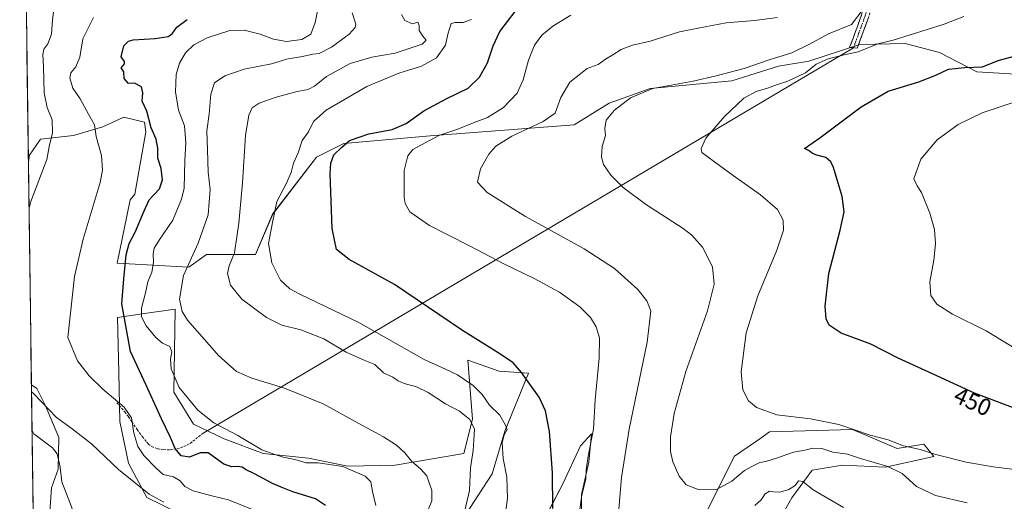
# Model space of a CAD drawing. Units: metres. Extents: x 593867 to 597312, y 4724442 to 4726802.
# Drawn here: x 593876 to 594291, y 4725620 to 4725823 of the extents above; entities that cross this region are included whole.
import ezdxf
from ezdxf.enums import TextEntityAlignment as Align

# ---------------------------------------------------------------- set-up
doc = ezdxf.new("R2010")
doc.units = ezdxf.units.M
doc.header["$MEASUREMENT"] = 0
doc.linetypes.add('TRAZO_Y_PUNTO', pattern=[1, 0.5, -0.25, 0, -0.25])
doc.linetypes.add('TRAZOSX2', pattern=[1.5, 1, -0.5])
for name, color, linetype, lineweight in [('Camino', 19, 'TRAZOSX2', 0), ('Camino Cxs', 19, 'Continuous', 0), ('Camino eje', 19, 'TRAZO_Y_PUNTO', 0), ('Cultivos herbáceos CxS', 92, 'Continuous', 0), ('Curva de nivel maestra', 36, 'Continuous', 30), ('Curva de nivel normal', 36, 'Continuous', 0), ('Layer 0', 7, 'Continuous', 0), ('Matorral CxS', 135, 'Continuous', 0), ('Municipio CxS', 142, 'Continuous', 0), ('Rótulo de curva de nivel directora', 19, 'Continuous', 0), ('Senda', 19, 'TRAZOSX2', 0)]:
    doc.layers.add(name, color=color, linetype=linetype, lineweight=lineweight)
doc.styles.add('Arial', font='txt', dxfattribs={"height": 0.2})

# ---------------------------------------------------------------- blocks, each defined once
blk = doc.blocks.new('*U150')
at = {"layer": 'Matorral CxS', "color": 135, "linetype": 'Continuous', "lineweight": 0}
for points in [[(594307.39, 4725799.68, 446.08), (594279.27, 4725801.34, 447.8), (594263.58, 4725809.56, 451.6), (594249.09, 4725813.34, 453.09), (594242.8, 4725813.2, 453.27), (594230.07, 4725812.92, 454.43), (594208.57, 4725805.89, 454.72), (594195.76, 4725803.82, 455.87), (594176.17, 4725797.65, 456.02), (594141.73, 4725794.32, 459.12), (594124.5, 4725788.21, 459.94), (594109.76, 4725779, 461.17), (594049.19, 4725774.46, 468.98), (594012.8, 4725771.15, 474.01), (594001.32, 4725765.39, 475.82), (593982.83, 4725741.43, 479.24), (593975.62, 4725724.42, 480.84), (593954.94, 4725724.42, 486.92), (593947.5, 4725719.04, 488.26), (593947.5, 4725719.04, 488.26), (593917.32, 4725720.7, 500.34), (593921.45, 4725740.55, 501.13), (593922.83, 4725747.42, 501.54), (593924.74, 4725749.84, 501.43), (593929.37, 4725776.12, 500.7), (593928.86, 4725780.24, 500.26), (593920.1, 4725782.3, 501.57), (593911.34, 4725778.18, 503.62), (593898.98, 4725774.57, 506.81), (593885.07, 4725773.03, 510.26), (593880.43, 4725766.33, 511.19), (593879.98, 4725763.46, 511.21), (593876.32, 4726033.81, 523.14)], [(593883.92, 4725472.53, 532.32), (593881.25, 4725669.56, 509.27), (593883.52, 4725667.93, 509.04), (593887.12, 4725660.71, 509.99), (593892.79, 4725647.32, 511.97), (593892.58, 4725633.93, 514.44), (593889.69, 4725626.08, 516.04), (593888.45, 4725607.88, 517.56)], [(593943.28, 4725615.38, 511.13), (593929.89, 4725622.07, 510.61), (593922.16, 4725636.5, 508.97), (593918.55, 4725654.02, 506.41), (593918.04, 4725674.62, 503.36), (593917.52, 4725697.81, 500.02), (593926.92, 4725699.21, 494.62), (593941.74, 4725701.41, 490.2), (593941.22, 4725666.38, 495.84), (593949.46, 4725652.98, 496.27), (593962.34, 4725646.8, 496.34), (593978.83, 4725640.62, 496.73), (593997.89, 4725638.56, 496.08), (594014.51, 4725635.17, 495.42), (594034.35, 4725635.59, 491.59), (594063.29, 4725640.55, 485.12), (594067.01, 4725655.02, 483.97), (594064.94, 4725679.84, 476.46), (594078.17, 4725675.29, 476.13), (594090.57, 4725674.46, 474.64), (594080.52, 4725649.9, 478.98), (594075.24, 4725631.99, 481.06), (594060.39, 4725609.12, 483.53)], [(594091.88, 4725602.56, 475.32), (594105.03, 4725627.73, 472.91), (594112.48, 4725643.72, 470.41), (594117.09, 4725648.89, 468.48), (594115.95, 4725636.91, 468.11), (594112.86, 4725623.28, 468.02), (594112.86, 4725612.13, 467.52)], [(594158.69, 4725602.22, 465.02), (594170.46, 4725625.76, 460.91), (594177.27, 4725639.38, 458.56), (594188.01, 4725646.77, 457.54), (594191.98, 4725649.66, 456.99), (594226.91, 4725650.63, 456.27), (594245.71, 4725642.68, 457.28), (594256.98, 4725644.48, 454.96), (594257.64, 4725643.66, 455.03), (594261.17, 4725639.32, 456.22), (594240.91, 4725634.77, 460.56), (594222.73, 4725635.6, 462.37), (594209.92, 4725633.53, 463.86), (594201.45, 4725621.83, 466.62), (594195.96, 4725612.17, 468.93)]]:
    blk.add_polyline3d(points, dxfattribs=at)
blk = doc.blocks.new('*U151')
at = {"layer": 'Cultivos herbáceos CxS', "color": 92, "linetype": 'Continuous', "lineweight": 0}
for points in [[(594195.9619, 4725612.1695, 468.931), (594201.4475, 4725621.8333, 466.618), (594209.9153, 4725633.5333, 463.8607), (594222.7275, 4725635.6017, 462.372), (594240.9131, 4725634.7739, 460.5644), (594261.1661, 4725639.3221, 456.2236), (594257.6435, 4725643.6611, 455.0268), (594256.9825, 4725644.4751, 454.9585), (594245.7097, 4725642.6819, 457.282), (594226.9137, 4725650.6345, 456.2658), (594191.9833, 4725649.6647, 456.9925), (594188.0075, 4725646.7673, 457.5366), (594177.2703, 4725639.3825, 458.5592), (594170.4569, 4725625.7559, 460.9068), (594158.6885, 4725602.2197, 465.0234)], [(594112.8551, 4725612.1305, 467.5176), (594112.8551, 4725623.2791, 468.0181), (594115.9523, 4725636.9053, 468.1105), (594117.0937, 4725648.8857, 468.4768), (594112.4819, 4725643.7233, 470.4125), (594105.0323, 4725627.7265, 472.9054), (594091.8753, 4725602.5609, 475.3181)], [(594060.3923, 4725609.1173, 483.5332), (594075.2407, 4725631.9893, 481.0626), (594080.5221, 4725649.9037, 478.9837), (594090.5655, 4725674.4587, 474.6439), (594078.1667, 4725675.2861, 476.1326), (594064.9401, 4725679.8351, 476.4584), (594067.0061, 4725655.0221, 483.9688), (594063.2859, 4725640.5471, 485.1216), (594034.3531, 4725635.5855, 491.5925), (594014.5141, 4725635.1719, 495.4234), (593997.8923, 4725638.5583, 496.0848), (593978.8299, 4725640.6195, 496.7339), (593962.3437, 4725646.8021, 496.3384), (593949.4641, 4725652.9845, 496.2711), (593941.2211, 4725666.3793, 495.8436), (593941.7369, 4725701.4133, 490.2035), (593926.9187, 4725699.2065, 494.6161), (593917.5229, 4725697.8073, 500.0226), (593918.0373, 4725674.6239, 503.3599), (593918.5519, 4725654.0153, 506.4097), (593922.1581, 4725636.4993, 508.9652), (593929.8859, 4725622.0731, 510.6077), (593943.2809, 4725615.3753, 511.1329)], [(593888.4489, 4725607.8785, 517.562), (593889.6893, 4725626.0755, 516.0361), (593892.5833, 4725633.9325, 514.4376), (593892.7921, 4725647.3183, 511.9652), (593887.1245, 4725660.7133, 509.9909), (593883.5193, 4725667.9263, 509.0357), (593881.2544, 4725669.5621, 509.2673), (593879.9823, 4725763.4635, 511.2101), (593880.4297, 4725766.3291, 511.1862), (593885.0663, 4725773.0267, 510.2641), (593898.9771, 4725774.5723, 506.8097), (593911.3415, 4725778.1783, 503.6189), (593920.0999, 4725782.2997, 501.5718), (593928.8581, 4725780.2389, 500.2638), (593929.3733, 4725776.1173, 500.7043), (593924.7361, 4725749.8423, 501.4288), (593922.8295, 4725747.4203, 501.5425), (593921.4533, 4725740.5459, 501.1297), (593917.3195, 4725720.7001, 500.3396), (593947.5019, 4725719.0449, 488.262), (593954.9439, 4725724.4207, 486.9177), (593975.6165, 4725724.4205, 480.8429), (593982.8289, 4725741.4301, 479.2412), (594001.3185, 4725765.3929, 475.8192), (594012.8025, 4725771.1477, 474.0144), (594049.1863, 4725774.4561, 468.9776), (594109.7563, 4725779.0011, 461.1742), (594124.5031, 4725788.2065, 459.9443), (594141.7259, 4725794.3173, 459.1244), (594176.1729, 4725797.6503, 456.0204), (594195.7555, 4725803.8215, 455.8747), (594208.5723, 4725805.8899, 454.7197), (594230.0725, 4725812.9219, 454.4334), (594242.8027, 4725813.1989, 453.2708), (594249.0913, 4725813.3355, 453.094), (594263.5785, 4725809.5567, 451.5951), (594279.2735, 4725801.3381, 447.7973), (594307.3877, 4725799.6835, 446.0804)]]:
    blk.add_polyline3d(points, dxfattribs=at)
blk = doc.blocks.new('*U168')
at = {"layer": 'Matorral CxS', "color": 135, "linetype": 'Continuous', "lineweight": 0}
for points in [[(594307.3877, 4725799.6835, 446.0804), (594279.2735, 4725801.3381, 447.7973), (594263.5785, 4725809.5567, 451.5951), (594249.0913, 4725813.3355, 453.094), (594242.8027, 4725813.1989, 453.2708), (594230.0725, 4725812.9219, 454.4334), (594208.5723, 4725805.8899, 454.7197), (594195.7555, 4725803.8215, 455.8747), (594176.1729, 4725797.6503, 456.0204), (594141.7259, 4725794.3173, 459.1244), (594124.5031, 4725788.2065, 459.9443), (594109.7563, 4725779.0011, 461.1742), (594049.1863, 4725774.4561, 468.9776), (594012.8025, 4725771.1477, 474.0144), (594001.3185, 4725765.3929, 475.8192), (593982.8289, 4725741.4301, 479.2412), (593975.6165, 4725724.4205, 480.8429), (593954.9439, 4725724.4207, 486.9177), (593947.5019, 4725719.0449, 488.262), (593917.3195, 4725720.7001, 500.3396), (593921.4533, 4725740.5459, 501.1297), (593922.8295, 4725747.4203, 501.5425), (593924.7361, 4725749.8423, 501.4288), (593929.3733, 4725776.1173, 500.7043), (593928.8581, 4725780.2389, 500.2638), (593920.0999, 4725782.2997, 501.5718), (593911.3415, 4725778.1783, 503.6189), (593898.9771, 4725774.5723, 506.8097), (593885.0663, 4725773.0267, 510.2641), (593880.4297, 4725766.3291, 511.1862), (593879.9823, 4725763.4635, 511.2101)], [(593881.2544, 4725669.5621, 509.2673), (593883.5193, 4725667.9263, 509.0357), (593887.1245, 4725660.7133, 509.9909), (593892.7921, 4725647.3183, 511.9652), (593892.5833, 4725633.9325, 514.4376), (593889.6893, 4725626.0755, 516.0361), (593888.4489, 4725607.8785, 517.562)], [(593943.2809, 4725615.3753, 511.1329), (593929.8859, 4725622.0731, 510.6077), (593922.1581, 4725636.4993, 508.9652), (593918.5519, 4725654.0153, 506.4097), (593918.0373, 4725674.6239, 503.3599), (593917.5229, 4725697.8073, 500.0226), (593926.9187, 4725699.2065, 494.6161), (593941.7369, 4725701.4133, 490.2035), (593941.2211, 4725666.3793, 495.8436), (593949.4641, 4725652.9845, 496.2711), (593962.3437, 4725646.8021, 496.3384), (593978.8299, 4725640.6195, 496.7339), (593997.8923, 4725638.5583, 496.0848), (594014.5141, 4725635.1719, 495.4234), (594034.3531, 4725635.5855, 491.5925), (594063.2859, 4725640.5471, 485.1216), (594067.0061, 4725655.0221, 483.9688), (594064.9401, 4725679.8351, 476.4584), (594078.1667, 4725675.2861, 476.1326), (594090.5655, 4725674.4587, 474.6439), (594080.5221, 4725649.9037, 478.9837), (594075.2407, 4725631.9893, 481.0626), (594060.3923, 4725609.1173, 483.5332)], [(594091.8753, 4725602.5609, 475.3181), (594105.0323, 4725627.7265, 472.9054), (594112.4819, 4725643.7233, 470.4125), (594117.0937, 4725648.8857, 468.4768), (594115.9523, 4725636.9053, 468.1105), (594112.8551, 4725623.2791, 468.0181), (594112.8551, 4725612.1305, 467.5176)], [(594158.6885, 4725602.2197, 465.0234), (594170.4569, 4725625.7559, 460.9068), (594177.2703, 4725639.3825, 458.5592), (594188.0075, 4725646.7673, 457.5366), (594191.9833, 4725649.6647, 456.9925), (594226.9137, 4725650.6345, 456.2658), (594245.7097, 4725642.6819, 457.282), (594256.9825, 4725644.4751, 454.9585), (594257.6435, 4725643.6611, 455.0268), (594261.1661, 4725639.3221, 456.2236), (594240.9131, 4725634.7739, 460.5644), (594222.7275, 4725635.6017, 462.372), (594209.9153, 4725633.5333, 463.8607), (594201.4475, 4725621.8333, 466.618), (594195.9619, 4725612.1695, 468.931)]]:
    blk.add_polyline3d(points, dxfattribs=at)
blk = doc.blocks.new('*U180')
at = {"layer": 'Cultivos herbáceos CxS', "color": 92, "linetype": 'Continuous', "lineweight": 0}
for points in [[(594307.3877, 4725799.6835, 446.0804), (594279.2735, 4725801.3381, 447.7973), (594263.5785, 4725809.5567, 451.5951), (594249.0913, 4725813.3355, 453.094), (594242.8027, 4725813.1989, 453.2708), (594230.0725, 4725812.9219, 454.4334), (594208.5723, 4725805.8899, 454.7197), (594195.7555, 4725803.8215, 455.8747), (594176.1729, 4725797.6503, 456.0204), (594141.7259, 4725794.3173, 459.1244), (594124.5031, 4725788.2065, 459.9443), (594109.7563, 4725779.0011, 461.1742), (594049.1863, 4725774.4561, 468.9776), (594012.8025, 4725771.1477, 474.0144), (594001.3185, 4725765.3929, 475.8192), (593982.8289, 4725741.4301, 479.2412), (593975.6165, 4725724.4205, 480.8429), (593954.9439, 4725724.4207, 486.9177), (593947.5019, 4725719.0449, 488.262), (593917.3195, 4725720.7001, 500.3396), (593921.4533, 4725740.5459, 501.1297), (593922.8295, 4725747.4203, 501.5425), (593924.7361, 4725749.8423, 501.4288), (593929.3733, 4725776.1173, 500.7043), (593928.8581, 4725780.2389, 500.2638), (593920.0999, 4725782.2997, 501.5718), (593911.3415, 4725778.1783, 503.6189), (593898.9771, 4725774.5723, 506.8097), (593885.0663, 4725773.0267, 510.2641), (593880.4297, 4725766.3291, 511.1862), (593879.9823, 4725763.4635, 511.2101)], [(593881.2544, 4725669.5621, 509.2673), (593883.5193, 4725667.9263, 509.0357), (593887.1245, 4725660.7133, 509.9909), (593892.7921, 4725647.3183, 511.9652), (593892.5833, 4725633.9325, 514.4376), (593889.6893, 4725626.0755, 516.0361), (593888.4489, 4725607.8785, 517.562)], [(593943.2809, 4725615.3753, 511.1329), (593929.8859, 4725622.0731, 510.6077), (593922.1581, 4725636.4993, 508.9652), (593918.5519, 4725654.0153, 506.4097), (593918.0373, 4725674.6239, 503.3599), (593917.5229, 4725697.8073, 500.0226), (593926.9187, 4725699.2065, 494.6161), (593941.7369, 4725701.4133, 490.2035), (593941.2211, 4725666.3793, 495.8436), (593949.4641, 4725652.9845, 496.2711), (593962.3437, 4725646.8021, 496.3384), (593978.8299, 4725640.6195, 496.7339), (593997.8923, 4725638.5583, 496.0848), (594014.5141, 4725635.1719, 495.4234), (594034.3531, 4725635.5855, 491.5925), (594063.2859, 4725640.5471, 485.1216), (594067.0061, 4725655.0221, 483.9688), (594064.9401, 4725679.8351, 476.4584), (594078.1667, 4725675.2861, 476.1326), (594090.5655, 4725674.4587, 474.6439), (594080.5221, 4725649.9037, 478.9837), (594075.2407, 4725631.9893, 481.0626), (594060.3923, 4725609.1173, 483.5332)], [(594091.8753, 4725602.5609, 475.3181), (594105.0323, 4725627.7265, 472.9054), (594112.4819, 4725643.7233, 470.4125), (594117.0937, 4725648.8857, 468.4768), (594115.9523, 4725636.9053, 468.1105), (594112.8551, 4725623.2791, 468.0181), (594112.8551, 4725612.1305, 467.5176)], [(594158.6885, 4725602.2197, 465.0234), (594170.4569, 4725625.7559, 460.9068), (594177.2703, 4725639.3825, 458.5592), (594188.0075, 4725646.7673, 457.5366), (594191.9833, 4725649.6647, 456.9925), (594226.9137, 4725650.6345, 456.2658), (594245.7097, 4725642.6819, 457.282), (594256.9825, 4725644.4751, 454.9585), (594257.6435, 4725643.6611, 455.0268), (594261.1661, 4725639.3221, 456.2236), (594240.9131, 4725634.7739, 460.5644), (594222.7275, 4725635.6017, 462.372), (594209.9153, 4725633.5333, 463.8607), (594201.4475, 4725621.8333, 466.618), (594195.9619, 4725612.1695, 468.931)]]:
    blk.add_polyline3d(points, dxfattribs=at)
blk = doc.blocks.new('*U205')
at = {"layer": 'Curva de nivel normal', "color": 36, "linetype": 'Continuous', "lineweight": 0}
blk.add_polyline3d([(594231.47, 4725827.78, 460), (594226.55, 4725821.38, 460), (594216.83, 4725817.48, 460), (594208.56, 4725812.86, 460), (594201.38, 4725809.35, 460), (594191.87, 4725806.4, 460), (594181.38, 4725802.84, 460), (594169.56, 4725799.78, 460), (594159.92, 4725797.43, 460), (594142.82, 4725794.33, 460), (594133.48, 4725790.5, 460), (594126.73, 4725785.26, 460), (594123.19, 4725781.01, 460), (594122.74, 4725777.58, 460), (594122.97, 4725774.53, 460), (594121.58, 4725770, 460), (594121.21, 4725765.45, 460), (594122.07, 4725762.4, 460), (594125.23, 4725757.81, 460), (594130.44, 4725752.6, 460), (594139.83, 4725745.58, 460), (594155.7, 4725735.42, 460), (594159.38, 4725732.59, 460), (594163.87, 4725727.58, 460), (594168, 4725719.28, 460), (594168.78, 4725711.92, 460), (594165.87, 4725700.66, 460), (594156.82, 4725675.07, 460), (594151.92, 4725657.44, 460), (594150.32, 4725647.52, 460), (594150.26, 4725641.44, 460), (594151.28, 4725637.02, 460), (594153.94, 4725631.03, 460), (594156.93, 4725627.34, 460), (594162.4, 4725625.2, 460), (594169.75, 4725625.36, 460), (594176.1, 4725628.9, 460), (594181.54, 4725633.36, 460), (594184.85, 4725635.17, 460), (594187.89, 4725636.73, 460), (594190.51, 4725637.24, 460), (594194.91, 4725638.55, 460), (594202.1, 4725641.14, 460), (594206.85, 4725642.02, 460), (594210.26, 4725642.78, 460), (594214.09, 4725642.6, 460), (594218.63, 4725641.14, 460), (594224.83, 4725640.31, 460), (594230.34, 4725638.39, 460), (594241.84, 4725635.12, 460), (594247.87, 4725632.1, 460), (594253.96, 4725626.69, 460), (594261.86, 4725622.87, 460), (594275.23, 4725619.74, 460)], dxfattribs=at)

msp = doc.modelspace()

# ---------------------------------------------------------------- linework, layer by layer
at = {"layer": 'Camino', "color": 19, "linetype": 'TRAZOSX2', "lineweight": 0}
for points in [[(594227.31, 4725811.55), (594225.72, 4725811.78), (594226.49, 4725813.66), (594227.18, 4725815.54), (594229, 4725820.51), (594230.81, 4725825.48), (594231.61, 4725828.52), (594232.5, 4725831.54), (594233.65, 4725833.27), (594235.19, 4725834.7), (594239.73, 4725838.38)], [(594245.1, 4725837.87), (594239.43, 4725834.12), (594237.23, 4725832.34), (594236.04, 4725831.24), (594235.36, 4725830.21), (594234.61, 4725827.68), (594233.79, 4725824.55), (594231.93, 4725819.44), (594229.39, 4725812.54), (594228.9, 4725811.33), (594227.31, 4725811.55)]]:
    msp.add_lwpolyline(points, dxfattribs=at)
at = {"layer": 'Camino Cxs', "color": 19, "linetype": 'Continuous', "lineweight": 0}
msp.add_polyline3d([(594233.79, 4725824.55, 458.42), (594232.86, 4725822, 457.78), (594231.93, 4725819.44, 457.08), (594230.66, 4725815.99, 456.52), (594229.39, 4725812.54, 455.69), (594228.9, 4725811.33, 455.36), (594225.72, 4725811.78, 456.06), (594226.49, 4725813.66, 456.51), (594227.18, 4725815.54, 457.33), (594228.09, 4725818.03, 458.16), (594229, 4725820.51, 458.5), (594229.91, 4725823, 458.81), (594230.81, 4725825.48, 459.14)], dxfattribs=at)
at = {"layer": 'Camino eje', "color": 19, "linetype": 'TRAZO_Y_PUNTO', "lineweight": 0}
msp.add_lwpolyline([(594242.42, 4725838.13), (594239.58, 4725836.25), (594236.21, 4725833.52), (594235.62, 4725832.97), (594234.85, 4725832.26), (594234.51, 4725831.74), (594233.93, 4725830.88), (594233.49, 4725829.37), (594233.11, 4725828.1), (594232.3, 4725825.02), (594230.47, 4725819.98), (594229.55, 4725817.49), (594228.64, 4725815.01), (594227.94, 4725813.1), (594227.31, 4725811.55)], dxfattribs=at)
at = {"layer": 'Cultivos herbáceos CxS', "color": 92, "linetype": 'Continuous', "lineweight": 0}
msp.add_polyline3d([(593879.98, 4725763.46, 511.21), (593881.25, 4725669.56, 509.27)], dxfattribs=at)
at = {"layer": 'Curva de nivel maestra', "color": 36, "linetype": 'Continuous', "lineweight": 30}
for points in [[(594100.78, 4725617.38, 475), (594100.58, 4725632.42, 475), (594099.32, 4725649.82, 475), (594097.69, 4725658.53, 475), (594095.09, 4725664.26, 475), (594091.14, 4725669.71, 475), (594087.64, 4725674.74, 475), (594084.03, 4725678.74, 475), (594078.43, 4725682.58, 475), (594062.69, 4725692.38, 475), (594034.16, 4725711.76, 475), (594015.09, 4725722.25, 475), (594009.64, 4725726.47, 475), (594007.91, 4725735.4, 475), (594007.08, 4725758.48, 475), (594007.27, 4725762.97, 475), (594008.53, 4725766.44, 475), (594011.78, 4725769.45, 475), (594015.22, 4725772.52, 475), (594023.29, 4725775.31, 475), (594033.18, 4725777.04, 475), (594039.01, 4725779.64, 475), (594046.48, 4725785, 475), (594056.1, 4725790.12, 475), (594065.09, 4725794.49, 475), (594069.94, 4725799.13, 475), (594073.25, 4725805.25, 475), (594075.69, 4725812.42, 475), (594078.48, 4725818.33, 475), (594088.1, 4725830.97, 475)], [(594005.08, 4725618.66, 500), (594000.83, 4725621.45, 500), (593991.35, 4725624.47, 500), (593986.41, 4725626.39, 500), (593982.76, 4725627.88, 500), (593975.2, 4725632.04, 500), (593971.38, 4725633.88, 500), (593969.93, 4725634.82, 500), (593968.06, 4725635.08, 500), (593965.66, 4725634.87, 500), (593962.24, 4725636.07, 500), (593957.78, 4725639.28, 500), (593955.7, 4725640.86, 500), (593952.27, 4725640.77, 500), (593947.84, 4725639.05, 500), (593944.27, 4725639.64, 500), (593941.75, 4725642.62, 500), (593939.8, 4725647.25, 500), (593935.98, 4725655.13, 500), (593929.56, 4725669.31, 500), (593923.02, 4725683.52, 500), (593919.32, 4725703.61, 500), (593920.13, 4725714.12, 500), (593921.2, 4725724.32, 500), (593922.4, 4725729.11, 500), (593925.12, 4725734.14, 500), (593928.71, 4725742.78, 500), (593930.86, 4725747.42, 500), (593935.18, 4725752.15, 500), (593936.51, 4725755.94, 500), (593935.86, 4725760.68, 500), (593934.5, 4725764.98, 500), (593934.42, 4725769.24, 500), (593933.75, 4725773.01, 500), (593931.73, 4725777.75, 500), (593929.88, 4725784.86, 500), (593927.95, 4725789.08, 500), (593928.13, 4725792.6, 500), (593927.56, 4725795.01, 500), (593924.62, 4725796.6, 500), (593922.08, 4725796.53, 500), (593920.27, 4725798.58, 500), (593920.19, 4725801.34, 500), (593919, 4725803.02, 500), (593920.41, 4725804.71, 500), (593920.44, 4725805.74, 500), (593919.06, 4725807.72, 500), (593920.1, 4725812.33, 500), (593922.1, 4725814.38, 500), (593924.06, 4725814.91, 500), (593933.32, 4725815.47, 500), (593938.81, 4725816.25, 500), (593940.53, 4725817.4, 500), (593942.49, 4725820.24, 500), (593946.78, 4725823.44, 500)], [(594307.01, 4725655.11, 450), (594278.34, 4725666, 450), (594262.41, 4725673.26, 450), (594246.22, 4725680.74, 450), (594234.62, 4725686.57, 450), (594222.16, 4725691.29, 450), (594217.16, 4725694.7, 450), (594215.89, 4725697.27, 450), (594215.5, 4725702.6, 450), (594217.04, 4725716.35, 450), (594221.81, 4725734.64, 450), (594223.39, 4725742.35, 450), (594222.57, 4725748.92, 450), (594218.94, 4725761.02, 450), (594217.84, 4725763.42, 450), (594215.74, 4725765.36, 450), (594212, 4725766.28, 450), (594210.18, 4725767.01, 450), (594208.77, 4725768.07, 450), (594206.74, 4725769.13, 450), (594213.15, 4725773.6, 450), (594230.6, 4725786.66, 450), (594241.98, 4725793.29, 450), (594254.92, 4725797.24, 450), (594262.02, 4725799.94, 450), (594267.4, 4725802.5, 450), (594274.25, 4725803.27, 450), (594281.64, 4725803.48, 450), (594288.32, 4725806.13, 450), (594298.7, 4725808.96, 450)]]:
    msp.add_polyline3d(points, dxfattribs=at)
at = {"layer": 'Curva de nivel normal', "color": 36, "linetype": 'Continuous', "lineweight": 0}
for points in [[(594026.26, 4725618.61, 495), (594024.93, 4725624.61, 495), (594024.22, 4725628.64, 495), (594021.8, 4725631.02, 495), (594012.38, 4725635.05, 495), (594002.02, 4725636.56, 495), (593996.96, 4725636.67, 495), (593992.1, 4725638, 495), (593987.2, 4725639.02, 495), (593983.76, 4725640.09, 495), (593978.3, 4725642.08, 495), (593968.13, 4725648.14, 495), (593958, 4725653.54, 495), (593951.26, 4725658.88, 495), (593943.43, 4725668.43, 495), (593940.13, 4725676.19, 495), (593939.76, 4725680.31, 495), (593940.36, 4725683.37, 495), (593939.53, 4725685.72, 495), (593936.44, 4725687.03, 495), (593933.58, 4725689.38, 495), (593929.52, 4725694.42, 495), (593927.59, 4725698.1, 495), (593927.65, 4725701.81, 495), (593929.24, 4725708.27, 495), (593930.21, 4725712.96, 495), (593931.92, 4725717.02, 495), (593932.59, 4725721, 495), (593932.49, 4725724.75, 495), (593933, 4725727.06, 495), (593935.04, 4725730.42, 495), (593940.76, 4725738.89, 495), (593944.45, 4725747.75, 495), (593945.58, 4725752.4, 495), (593945.91, 4725763.98, 495), (593946.27, 4725771.47, 495), (593945.75, 4725778.65, 495), (593943.12, 4725785.26, 495), (593941.96, 4725792.93, 495), (593942.27, 4725800.26, 495), (593943.62, 4725805.04, 495), (593946.18, 4725809.37, 495), (593949.57, 4725812.8, 495), (593955.31, 4725815.72, 495), (593964.78, 4725818.75, 495), (593970.78, 4725818.91, 495), (593977.62, 4725817.21, 495), (593983.15, 4725815.15, 495), (593988.59, 4725814.21, 495), (593995.17, 4725814.97, 495), (593998.94, 4725817.23, 495), (594000.75, 4725822.26, 495), (594002.82, 4725832.93, 495)], [(593880.25, 4725743.95, 510), (593881.01, 4725746.75, 510), (593887.78, 4725764.5, 510), (593888.87, 4725770.63, 510), (593890.1, 4725775.49, 510), (593889.96, 4725781.12, 510), (593887.94, 4725786.37, 510), (593886.63, 4725792.58, 510), (593886.34, 4725803.48, 510), (593886.06, 4725808.65, 510), (593886.54, 4725810.93, 510), (593888.16, 4725813.25, 510), (593889.7, 4725817.21, 510), (593890.12, 4725823.25, 510), (593890.91, 4725829.93, 510)], [(593975.31, 4725616.48, 505), (593964.3, 4725621.04, 505), (593957.27, 4725622.76, 505), (593949.41, 4725624.82, 505), (593945.78, 4725626.66, 505), (593943.92, 4725629.04, 505), (593941.02, 4725630.74, 505), (593936.78, 4725631.72, 505), (593933.82, 4725634.4, 505), (593928.59, 4725639.76, 505), (593926.05, 4725643.55, 505), (593924.34, 4725649.17, 505), (593923.38, 4725655.54, 505), (593920.34, 4725660.11, 505), (593911.39, 4725667.68, 505), (593905.62, 4725673.26, 505), (593900.61, 4725679.61, 505), (593896.6, 4725689.43, 505), (593899.36, 4725715.11, 505), (593903.1, 4725730.89, 505), (593910.23, 4725754.75, 505), (593911.2, 4725760, 505), (593910.7, 4725766.19, 505), (593908.57, 4725774.11, 505), (593907.77, 4725779.07, 505), (593905.23, 4725783.58, 505), (593901.76, 4725790.04, 505), (593898.76, 4725794.54, 505), (593897.97, 4725796.93, 505), (593897.4, 4725798.93, 505), (593897.84, 4725800.98, 505), (593899.98, 4725803.46, 505), (593901.71, 4725807.59, 505), (593902.87, 4725815.25, 505), (593907.46, 4725824.26, 505)], [(594047.46, 4725614.68, 490), (594049.8, 4725620.63, 490), (594049.85, 4725624.99, 490), (594048.56, 4725628.61, 490), (594047.67, 4725631.14, 490), (594045.08, 4725634.06, 490), (594041.43, 4725637.14, 490), (594038.44, 4725640.79, 490), (594034.98, 4725644.07, 490), (594029.54, 4725647.63, 490), (594019.17, 4725653.2, 490), (594004.05, 4725661.49, 490), (593987.88, 4725668.15, 490), (593974.01, 4725672.25, 490), (593967.63, 4725675.06, 490), (593960.15, 4725681.67, 490), (593947, 4725696.74, 490), (593944.72, 4725700.38, 490), (593943.59, 4725705.59, 490), (593945.31, 4725715.59, 490), (593951.46, 4725729.18, 490), (593955.61, 4725741.08, 490), (593956.49, 4725751.82, 490), (593955.69, 4725759.16, 490), (593955.36, 4725768.49, 490), (593955.15, 4725776.6, 490), (593956.11, 4725783.6, 490), (593956.75, 4725791.93, 490), (593958.37, 4725796.71, 490), (593962.69, 4725799.67, 490), (593970.89, 4725802.49, 490), (593982.27, 4725804.79, 490), (593988.61, 4725806.7, 490), (593995.41, 4725807.82, 490), (593999.75, 4725808.89, 490), (594002.46, 4725809.19, 490), (594007.65, 4725811.73, 490), (594015.02, 4725817.25, 490), (594017.55, 4725820.05, 490), (594017.87, 4725821.43, 490), (594016.3, 4725826.22, 490)], [(594063.25, 4725614.77, 485), (594065.74, 4725624.97, 485), (594066.16, 4725634.54, 485), (594067.3, 4725641.86, 485), (594067.47, 4725646.26, 485), (594067.82, 4725650.8, 485), (594065.82, 4725654.95, 485), (594061.5, 4725658.36, 485), (594055.54, 4725661.54, 485), (594048.36, 4725666.23, 485), (594043.38, 4725668.62, 485), (594038.14, 4725670.05, 485), (594035.66, 4725671.12, 485), (594033.44, 4725672.68, 485), (594029.43, 4725674.59, 485), (594025.84, 4725678, 485), (594021.64, 4725679.8, 485), (594013.83, 4725683.33, 485), (594004.44, 4725688.94, 485), (593994.63, 4725692.71, 485), (593986.74, 4725694.58, 485), (593980.18, 4725697.82, 485), (593969.8, 4725705.54, 485), (593965.06, 4725711.53, 485), (593963.83, 4725716.36, 485), (593964.46, 4725719.61, 485), (593966.76, 4725725.18, 485), (593967.69, 4725731.88, 485), (593968.63, 4725737.68, 485), (593969.24, 4725745.29, 485), (593970.12, 4725754.61, 485), (593971.36, 4725774.52, 485), (593972.73, 4725783.12, 485), (593974.21, 4725786.16, 485), (593977.08, 4725788.18, 485), (593984.32, 4725790.75, 485), (593993.08, 4725793.14, 485), (593997.78, 4725794.02, 485), (594000.45, 4725795.41, 485), (594005.47, 4725799.38, 485), (594015.45, 4725804.88, 485), (594024.59, 4725807.59, 485), (594034.35, 4725809.24, 485), (594041.59, 4725811.62, 485), (594045.8, 4725813.1, 485), (594047.52, 4725814.81, 485), (594046.12, 4725816.45, 485), (594044.49, 4725818.75, 485), (594044.55, 4725820.93, 485), (594043.93, 4725822.3, 485), (594041.76, 4725821.56, 485), (594038.48, 4725823.07, 485), (594037.01, 4725825.52, 485)], [(594080.89, 4725615.38, 480), (594081.75, 4725621.8, 480), (594081.38, 4725630.54, 480), (594079.94, 4725638.52, 480), (594079.45, 4725645.21, 480), (594080.3, 4725648.47, 480), (594081.6, 4725650.66, 480), (594080.82, 4725652.5, 480), (594078.45, 4725656.69, 480), (594074.19, 4725660.88, 480), (594070.99, 4725665.49, 480), (594067.25, 4725669.27, 480), (594060.66, 4725673.75, 480), (594055.6, 4725676.08, 480), (594046.68, 4725680.18, 480), (594019.11, 4725695.7, 480), (593994.21, 4725707.72, 480), (593990.03, 4725709.99, 480), (593986.11, 4725713.64, 480), (593982.49, 4725720.97, 480), (593981.04, 4725729.11, 480), (593982.76, 4725737.94, 480), (593984.6, 4725746.76, 480), (593988.56, 4725754.26, 480), (593990.6, 4725758.93, 480), (593991.67, 4725762.93, 480), (593993.6, 4725767.26, 480), (593995.26, 4725772.41, 480), (593997.88, 4725776.18, 480), (593999.98, 4725780.51, 480), (594005.41, 4725785.26, 480), (594022.49, 4725795.19, 480), (594035.96, 4725800.84, 480), (594045.49, 4725803.75, 480), (594051.82, 4725807.32, 480), (594055.64, 4725812.58, 480), (594056.52, 4725817.26, 480), (594057.94, 4725821.8, 480), (594059.73, 4725822.24, 480), (594063.09, 4725822.12, 480), (594066.6, 4725823.43, 480)], [(594111.33, 4725610.61, 470), (594112.94, 4725623.11, 470), (594114.65, 4725629.7, 470), (594114.82, 4725633.66, 470), (594115.64, 4725639.48, 470), (594117.96, 4725650.8, 470), (594118.67, 4725663.17, 470), (594120.29, 4725680.79, 470), (594120.4, 4725689.24, 470), (594119.09, 4725693.93, 470), (594116.71, 4725697.88, 470), (594112.15, 4725702.32, 470), (594103.65, 4725708.49, 470), (594092.97, 4725714.35, 470), (594080.12, 4725720.46, 470), (594065.67, 4725728.04, 470), (594048.8, 4725736.62, 470), (594040.6, 4725742.46, 470), (594038.63, 4725745.95, 470), (594038.18, 4725748.5, 470), (594038.17, 4725759.75, 470), (594039.77, 4725766.05, 470), (594041.86, 4725768.63, 470), (594052.82, 4725774.56, 470), (594060.84, 4725777.23, 470), (594067.66, 4725779.98, 470), (594073.29, 4725782.18, 470), (594079.98, 4725786.38, 470), (594085.77, 4725792.44, 470), (594088.3, 4725797.98, 470), (594090.54, 4725806.28, 470), (594093.06, 4725812.6, 470), (594096.13, 4725816.85, 470), (594100.74, 4725820.71, 470), (594108.43, 4725825.3, 470)], [(594127.99, 4725610.41, 465), (594129.69, 4725630.5, 465), (594132.97, 4725650.83, 465), (594140.53, 4725687.52, 465), (594141.98, 4725700.7, 465), (594140.43, 4725704.86, 465), (594136.51, 4725709.64, 465), (594126.72, 4725718.53, 465), (594114, 4725726.79, 465), (594089.24, 4725740.46, 465), (594073.17, 4725750.57, 465), (594069.08, 4725754.84, 465), (594070.38, 4725760.48, 465), (594073.81, 4725766.69, 465), (594076.8, 4725770.07, 465), (594083.51, 4725774.34, 465), (594096.77, 4725780.42, 465), (594101.75, 4725783.96, 465), (594104.18, 4725790.53, 465), (594107.95, 4725797.07, 465), (594115.23, 4725802.74, 465), (594119.9, 4725804.56, 465), (594122.96, 4725806.72, 465), (594126.08, 4725808.62, 465), (594129.51, 4725810.83, 465), (594134.28, 4725812.58, 465), (594141.77, 4725814.28, 465), (594154.17, 4725818.2, 465), (594162.04, 4725819.82, 465), (594173.82, 4725821.99, 465), (594185.69, 4725822.97, 465), (594195.42, 4725824.25, 465)], [(594273.76, 4725824.73, 455), (594265.55, 4725821.52, 455), (594244.09, 4725814.68, 455), (594237.58, 4725813.15, 455), (594229.29, 4725809.79, 455), (594223.42, 4725808.56, 455), (594216.67, 4725806.86, 455), (594211.66, 4725804.58, 455), (594207.14, 4725800.93, 455), (594199.72, 4725797.42, 455), (594194.51, 4725795.81, 455), (594191.13, 4725794.49, 455), (594186.36, 4725793.07, 455), (594181.26, 4725790.25, 455), (594173.07, 4725782.64, 455), (594165.26, 4725773.48, 455), (594163.25, 4725769.03, 455), (594163.58, 4725767.38, 455), (594168.92, 4725763.42, 455), (594176.75, 4725757.67, 455), (594188.29, 4725749.51, 455), (594195.33, 4725743.32, 455), (594197.74, 4725738.94, 455), (594197.9, 4725734.68, 455), (594195.08, 4725726.25, 455), (594187.06, 4725706.97, 455), (594182.15, 4725691.35, 455), (594180.14, 4725674.98, 455), (594180.84, 4725667.35, 455), (594183.22, 4725662.73, 455), (594186.49, 4725659.99, 455), (594195.06, 4725656.9, 455), (594209.28, 4725655.21, 455), (594221.16, 4725652.77, 455), (594234.38, 4725648.33, 455), (594241.93, 4725646.28, 455), (594248.38, 4725643.78, 455), (594255.42, 4725642.18, 455), (594262.09, 4725640.08, 455), (594274.78, 4725636.96, 455), (594286.19, 4725635, 455), (594303.12, 4725632.89, 455)], [(594297.57, 4725789.5, 445), (594281.6, 4725784.18, 445), (594271.38, 4725779.24, 445), (594262.59, 4725772.76, 445), (594255.7, 4725764.6, 445), (594252.72, 4725756.33, 445), (594254.17, 4725753.41, 445), (594255.97, 4725750.48, 445), (594259.57, 4725741.8, 445), (594261.54, 4725734.93, 445), (594261.95, 4725728.93, 445), (594261.24, 4725722.1, 445), (594259.56, 4725712.91, 445), (594259.93, 4725707.2, 445), (594262.5, 4725703.51, 445), (594269.05, 4725699.24, 445), (594283.25, 4725692.26, 445), (594296.21, 4725684.44, 445)], [(593936.98, 4725620.03, 510), (593930.88, 4725623.38, 510), (593917.9, 4725633.85, 510), (593906.61, 4725644.67, 510), (593898.44, 4725650.96, 510), (593891.76, 4725655.73, 510), (593882.11, 4725665.8, 510), (593881.29, 4725666.59, 510)], [(593901.07, 4725610.33, 515), (593896.75, 4725621.74, 515), (593894.01, 4725628.59, 515), (593893.34, 4725634.85, 515), (593892.11, 4725640.36, 515), (593890.13, 4725643.01, 515), (593882.34, 4725648.79, 515), (593881.52, 4725650.19, 515)], [(594223.1, 4725617.77, 465), (594210.43, 4725625.18, 465), (594206.1, 4725628.79, 465), (594204.27, 4725629.02, 465), (594202.82, 4725627.08, 465), (594200.15, 4725625.35, 465), (594196.37, 4725624.33, 465), (594193.65, 4725624.35, 465), (594191.99, 4725624.65, 465), (594190.23, 4725623.58, 465), (594188.54, 4725621.1, 465), (594185.85, 4725618.61, 465)]]:
    msp.add_polyline3d(points, dxfattribs=at)
at = {"layer": 'Layer 0', "linetype": 'Continuous', "lineweight": 0}
msp.add_lwpolyline([(594227.31, 4725811.55), (593953.15, 4725648.8)], dxfattribs=at)
at = {"layer": 'Matorral CxS', "color": 135, "linetype": 'Continuous', "lineweight": 0}
for points in [[(593876.32, 4726033.81, 523.14), (593879.98, 4725763.46, 511.21)], [(593881.25, 4725669.56, 509.27), (593883.92, 4725472.53, 532.32)]]:
    msp.add_polyline3d(points, dxfattribs=at)
at = {"layer": 'Municipio CxS', "color": 142, "linetype": 'Continuous', "lineweight": 0}
msp.add_polyline3d([(593881.96, 4725617.26, 520.37), (593881.9, 4725622.25, 519.65), (593881.83, 4725627.24, 518.7), (593881.76, 4725632.23, 518.2), (593881.69, 4725637.22, 517.62), (593881.62, 4725642.21, 517.08), (593881.56, 4725647.2, 515.4), (593881.49, 4725652.19, 514.06), (593881.42, 4725657.18, 513.29), (593881.35, 4725662.17, 511.68), (593881.29, 4725667.16, 509.43), (593881.22, 4725672.15, 508.43), (593881.15, 4725677.14, 508.16), (593881.08, 4725682.13, 507.99), (593881.02, 4725687.12, 507.94), (593880.95, 4725692.11, 508), (593880.88, 4725697.1, 508.09), (593880.81, 4725702.09, 508.3), (593880.75, 4725707.08, 508.44), (593880.68, 4725712.07, 508.53), (593880.61, 4725717.06, 508.66), (593880.54, 4725722.05, 508.89), (593880.48, 4725727.03, 509.11), (593880.41, 4725732.02, 509.47), (593880.34, 4725737.01, 509.7), (593880.27, 4725742, 509.88), (593880.21, 4725746.99, 510.25), (593880.14, 4725751.98, 510.79), (593880.07, 4725756.97, 511.42), (593880, 4725761.96, 511.93), (593879.93, 4725766.95, 512.48), (593879.87, 4725771.94, 512.99), (593879.8, 4725776.93, 513.53), (593879.73, 4725781.92, 513.89), (593879.66, 4725786.91, 513.77), (593879.6, 4725791.9, 513.7), (593879.53, 4725796.89, 513.54), (593879.46, 4725801.88, 513.47), (593879.39, 4725806.87, 513.15), (593879.33, 4725811.86, 513.08), (593879.26, 4725816.85, 513.11), (593879.19, 4725821.84, 513.21), (593879.12, 4725826.83, 513.41)], dxfattribs=at)
at = {"layer": 'Senda', "color": 19, "linetype": 'TRAZOSX2', "lineweight": 0}
msp.add_lwpolyline([(593917.19, 4725661.89), (593920.58, 4725658.12), (593922.15, 4725656.04), (593923.57, 4725653.87), (593925.83, 4725650.65), (593927.98, 4725647.58), (593930.49, 4725644.56), (593931.9, 4725643.46), (593934.33, 4725642.57), (593936.87, 4725642.19), (593939.73, 4725642.1), (593942.58, 4725642.56), (593945.49, 4725643.46), (593948.09, 4725644.84), (593953.15, 4725648.8)], dxfattribs=at)

# ---------------------------------------------------------------- block references
at = {"layer": 'Cultivos herbáceos CxS', "color": 92, "linetype": 'Continuous', "lineweight": 0}
for name in ['*U151', '*U180']:
    msp.add_blockref(name, (0, 0), dxfattribs=at)
at = {"layer": 'Curva de nivel normal', "color": 36, "linetype": 'Continuous', "lineweight": 0}
msp.add_blockref('*U205', (0, 0), dxfattribs=at)
at = {"layer": 'Matorral CxS', "color": 135, "linetype": 'Continuous', "lineweight": 0}
for name in ['*U150', '*U168']:
    msp.add_blockref(name, (0, 0), dxfattribs=at)

# ---------------------------------------------------------------- texts
at = {"layer": 'Rótulo de curva de nivel directora', "color": 19, "linetype": 'Continuous', "lineweight": 0, "style": 'Arial'}
msp.add_text('450', height=7, rotation=-24.5009, dxfattribs=at).set_placement((594277.6, 4725662.46), align=Align.MIDDLE_CENTER)

doc.saveas('drawing.dxf')
